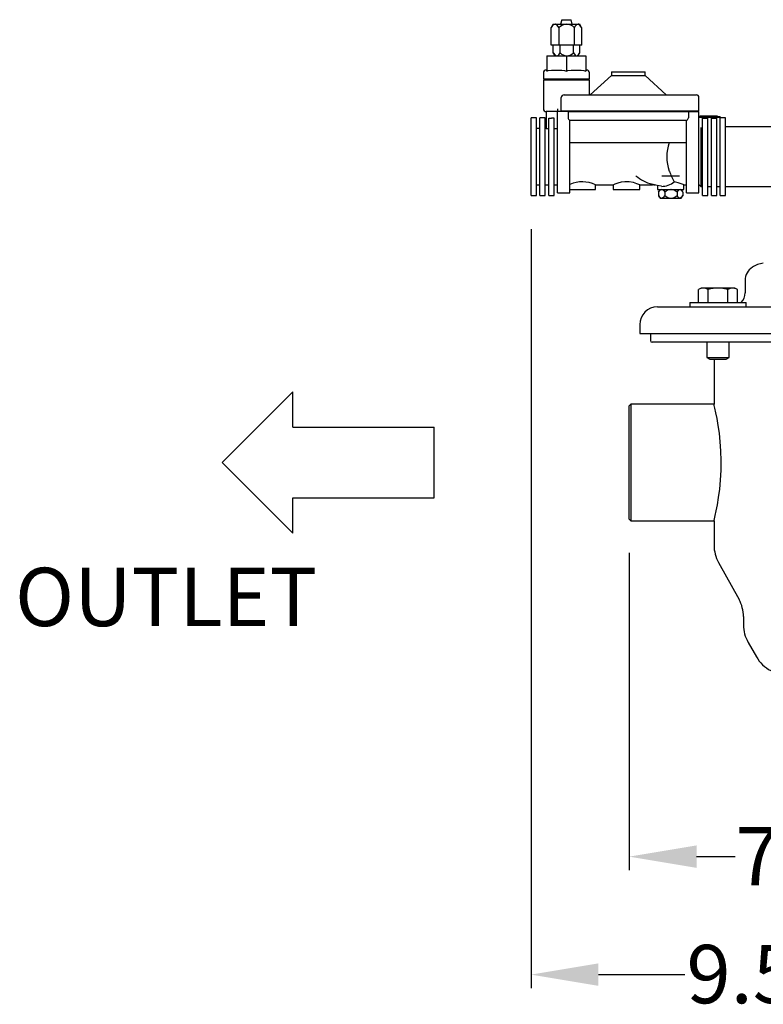
# Model space of a CAD drawing. Units: millimetres. Extents: x -141 to -10, y 242 to 341.
# Drawn here: x -73 to -57, y 285 to 307 of the extents above; entities that cross this region are included whole.
import ezdxf

# ---------------------------------------------------------------- set-up
doc = ezdxf.new("R2010")
doc.units = ezdxf.units.MM
doc.linetypes.add('SLD-Solid', pattern=[0])
doc.layers.add('2', color=7, linetype='Continuous')
doc.styles.add('style13', font='arialbd.ttf', dxfattribs={"height": 1.3})

msp = doc.modelspace()

# ---------------------------------------------------------------- linework, layer by layer
at = {"color": 7, "linetype": 'SLD-Solid', "lineweight": 25}
for p, q in [((-61.027, 307.307), (-61.052, 307.209)), ((-61.027, 307.307), (-60.82, 307.307)), ((-60.796, 307.209), (-60.82, 307.307)), ((-61.264, 307.129), (-61.26, 307.136)), ((-61.264, 306.736), (-61.264, 307.129)), ((-61.219, 307.209), (-61.261, 307.136)), ((-61.219, 307.209), (-61.175, 307.209)), ((-61.175, 307.209), (-60.916, 307.209)), ((-61.168, 307.208), (-61.175, 307.209)), ((-61.137, 307.192), (-61.168, 307.208)), ((-61.087, 307.129), (-61.137, 307.192)), ((-61.087, 306.736), (-61.087, 307.129)), ((-60.916, 307.209), (-60.664, 307.209)), ((-60.746, 306.736), (-60.746, 307.129)), ((-60.664, 307.209), (-60.628, 307.209)), ((-60.658, 307.208), (-60.664, 307.209)), ((-60.629, 307.192), (-60.658, 307.208)), ((-60.583, 307.129), (-60.629, 307.192)), ((-60.587, 307.136), (-60.628, 307.209)), ((-60.583, 306.736), (-60.583, 307.129)), ((-61.087, 306.736), (-61.264, 306.736)), ((-61.219, 306.569), (-61.219, 306.736)), ((-61.215, 306.562), (-61.219, 306.569)), ((-61.219, 306.569), (-61.176, 306.514)), ((-61.215, 306.562), (-61.18, 306.5)), ((-60.746, 306.736), (-61.087, 306.736)), ((-61.065, 306.569), (-61.065, 306.736)), ((-60.769, 306.569), (-60.769, 306.736)), ((-60.769, 306.569), (-60.73, 306.514)), ((-60.583, 306.736), (-60.746, 306.736)), ((-60.668, 306.5), (-60.632, 306.562)), ((-60.628, 306.569), (-60.628, 306.736)), ((-61.357, 306.5), (-61.357, 306.161)), ((-61.357, 306.5), (-60.924, 306.5)), ((-61.176, 306.514), (-61.148, 306.5)), ((-61.148, 306.5), (-61.142, 306.5)), ((-60.924, 306.5), (-60.924, 306.161)), ((-60.924, 306.5), (-60.491, 306.5)), ((-60.73, 306.514), (-60.705, 306.5)), ((-60.705, 306.5), (-60.699, 306.5)), ((-60.491, 306.5), (-60.491, 306.161)), ((-61.435, 306.126), (-61.435, 305.988)), ((-61.376, 306.185), (-61.357, 306.185)), ((-61.357, 306.161), (-61.327, 306.176)), ((-61.327, 306.176), (-61.255, 306.185)), ((-61.255, 306.185), (-61.026, 306.185)), ((-61.026, 306.185), (-60.965, 306.179)), ((-60.965, 306.179), (-60.924, 306.161)), ((-60.924, 306.161), (-60.894, 306.176)), ((-60.894, 306.176), (-60.821, 306.185)), ((-60.821, 306.185), (-60.593, 306.185)), ((-60.593, 306.185), (-60.532, 306.179)), ((-60.532, 306.179), (-60.491, 306.161)), ((-60.491, 306.185), (-60.471, 306.185)), ((-60.412, 305.988), (-60.412, 306.126)), ((-59.92, 306.146), (-59.92, 306.067)), ((-59.92, 306.146), (-59.546, 306.146)), ((-59.546, 306.146), (-59.172, 306.146)), ((-59.172, 306.067), (-59.172, 306.146)), ((-61.435, 305.988), (-60.924, 305.988)), ((-61.435, 305.968), (-61.435, 305.319)), ((-61.435, 305.968), (-60.924, 305.968)), ((-61.416, 305.988), (-61.416, 305.968)), ((-60.924, 305.988), (-60.412, 305.988)), ((-60.924, 305.968), (-60.412, 305.968)), ((-60.431, 305.968), (-60.431, 305.988)), ((-60.412, 305.634), (-60.412, 305.968)), ((-59.92, 306.067), (-60.392, 305.634)), ((-59.92, 306.067), (-59.546, 306.067)), ((-59.546, 306.067), (-59.172, 306.067)), ((-58.699, 305.634), (-59.172, 306.067)), ((-61.039, 305.279), (-61.039, 305.575)), ((-60.973, 305.634), (-58.03, 305.634)), ((-57.971, 305.279), (-57.971, 305.575)), ((-61.12, 305.26), (-61.376, 305.26)), ((-61.376, 305.26), (-61.376, 304.886)), ((-61.12, 305.319), (-61.12, 305.26)), ((-60.886, 305.26), (-61.12, 305.26)), ((-61.12, 304.276), (-61.12, 305.26)), ((-61.039, 305.279), (-57.971, 305.279)), ((-61.017, 305.26), (-61.017, 305.279)), ((-60.886, 305.26), (-58.205, 305.26)), ((-60.886, 305.26), (-60.886, 305.122)), ((-58.205, 305.26), (-57.971, 305.26)), ((-58.205, 305.26), (-58.205, 305.122)), ((-57.991, 305.26), (-57.991, 305.279)), ((-57.971, 304.276), (-57.971, 305.26)), ((-61.593, 305.122), (-61.711, 305.122)), ((-61.711, 304.256), (-61.711, 305.122)), ((-61.593, 304.256), (-61.593, 305.122)), ((-61.396, 305.122), (-61.514, 305.122)), ((-61.514, 304.256), (-61.514, 305.122)), ((-61.396, 304.256), (-61.396, 305.122)), ((-61.317, 303.39), (-61.317, 305.116)), ((-61.199, 305.114), (-61.258, 305.114)), ((-61.199, 303.39), (-61.199, 305.114)), ((-60.845, 304.276), (-60.845, 305.068)), ((-58.246, 305.063), (-60.845, 305.063)), ((-58.246, 304.276), (-58.246, 305.068)), ((-57.951, 305.142), (-57.971, 305.142)), ((-57.498, 305.131), (-57.971, 305.131)), ((-57.951, 305.161), (-57.951, 305.142)), ((-57.609, 305.161), (-57.951, 305.161)), ((-57.892, 305.111), (-57.774, 305.111)), ((-57.892, 303.39), (-57.892, 305.111)), ((-57.833, 305.159), (-57.833, 305.161)), ((-57.833, 305.161), (-57.656, 305.161)), ((-57.833, 305.159), (-57.833, 305.139)), ((-57.656, 305.141), (-57.833, 305.141)), ((-57.774, 303.39), (-57.774, 305.111)), ((-57.695, 305.111), (-57.577, 305.111)), ((-57.695, 303.39), (-57.695, 305.111)), ((-57.656, 305.161), (-57.656, 305.141)), ((-57.577, 303.39), (-57.577, 305.111)), ((-57.557, 305.157), (-57.557, 305.137)), ((-57.498, 305.142), (-57.557, 305.142)), ((-57.498, 305.142), (-57.498, 305.131)), ((-57.498, 305.131), (-57.498, 305.111)), ((-57.38, 305.122), (-57.498, 305.122)), ((-57.498, 303.39), (-57.498, 305.111)), ((-57.38, 304.256), (-57.38, 305.122)), ((-61.514, 304.886), (-61.593, 304.886)), ((-61.375, 304.886), (-61.396, 304.886)), ((-61.12, 304.875), (-61.199, 304.875)), ((-57.971, 304.871), (-57.965, 304.871)), ((-57.931, 304.905), (-57.931, 303.592)), ((-56.199, 304.919), (-57.38, 304.919)), ((-60.845, 304.571), (-58.246, 304.571)), ((-61.711, 303.39), (-61.711, 304.256)), ((-61.593, 303.39), (-61.593, 304.256)), ((-61.514, 303.39), (-61.514, 304.256)), ((-61.396, 303.39), (-61.396, 304.256)), ((-61.12, 303.449), (-61.12, 304.276)), ((-60.845, 303.449), (-60.845, 304.276)), ((-58.246, 303.449), (-58.246, 304.276)), ((-57.971, 303.449), (-57.971, 304.276)), ((-57.38, 303.39), (-57.38, 304.256)), ((-58.404, 303.823), (-58.798, 303.823)), ((-61.593, 303.626), (-61.514, 303.626)), ((-61.396, 303.626), (-61.317, 303.626)), ((-61.199, 303.626), (-61.12, 303.626)), ((-60.845, 303.528), (-60.274, 303.528)), ((-60.278, 303.626), (-59.876, 303.626)), ((-60.274, 303.528), (-60.274, 303.628)), ((-59.88, 303.628), (-59.88, 303.528)), ((-59.88, 303.528), (-59.585, 303.528)), ((-59.843, 303.643), (-59.877, 303.628)), ((-59.877, 303.628), (-59.876, 303.628)), ((-59.781, 303.666), (-59.843, 303.643)), ((-59.705, 303.687), (-59.781, 303.666)), ((-59.62, 303.698), (-59.705, 303.687)), ((-59.524, 303.696), (-59.62, 303.698)), ((-59.585, 303.528), (-59.29, 303.528)), ((-59.428, 303.678), (-59.524, 303.696)), ((-59.355, 303.654), (-59.428, 303.678)), ((-59.31, 303.635), (-59.355, 303.654)), ((-59.29, 303.626), (-59.31, 303.635)), ((-59.292, 303.627), (-59.29, 303.626)), ((-59.292, 303.626), (-59.005, 303.626)), ((-59.29, 303.528), (-59.29, 303.627)), ((-58.989, 303.633), (-59.019, 303.642)), ((-58.903, 303.611), (-58.989, 303.633)), ((-58.809, 303.596), (-58.903, 303.611)), ((-58.896, 303.61), (-58.896, 303.528)), ((-58.896, 303.528), (-58.601, 303.528)), ((-58.873, 303.464), (-58.833, 303.515)), ((-58.837, 303.528), (-58.87, 303.47)), ((-58.833, 303.515), (-58.808, 303.527)), ((-58.808, 303.527), (-58.802, 303.528)), ((-58.601, 303.528), (-58.306, 303.528)), ((-58.434, 303.675), (-58.521, 303.694)), ((-58.458, 303.464), (-58.422, 303.515)), ((-58.365, 303.651), (-58.434, 303.675)), ((-58.422, 303.515), (-58.399, 303.527)), ((-58.399, 303.527), (-58.393, 303.528)), ((-58.322, 303.634), (-58.365, 303.651)), ((-58.332, 303.47), (-58.365, 303.528)), ((-58.306, 303.626), (-58.322, 303.634)), ((-58.307, 303.627), (-58.306, 303.626)), ((-58.307, 303.626), (-58.246, 303.626)), ((-58.306, 303.528), (-58.306, 303.627)), ((-57.971, 303.626), (-57.965, 303.626)), ((-57.965, 303.626), (-57.931, 303.592)), ((-57.931, 303.592), (-57.892, 303.592)), ((-57.774, 303.592), (-57.695, 303.592)), ((-57.577, 303.592), (-57.498, 303.592)), ((-57.38, 303.592), (-56.199, 303.592)), ((-61.711, 303.39), (-61.593, 303.39)), ((-61.514, 303.39), (-61.396, 303.39)), ((-61.317, 303.39), (-61.199, 303.39)), ((-61.12, 303.449), (-60.845, 303.449)), ((-58.87, 303.47), (-58.873, 303.464)), ((-58.873, 303.464), (-58.873, 303.394)), ((-58.873, 303.394), (-58.87, 303.389)), ((-58.87, 303.388), (-58.837, 303.331)), ((-58.837, 303.331), (-58.802, 303.331)), ((-58.802, 303.331), (-58.595, 303.331)), ((-58.797, 303.331), (-58.802, 303.331)), ((-58.771, 303.344), (-58.797, 303.331)), ((-58.731, 303.394), (-58.771, 303.344)), ((-58.731, 303.464), (-58.731, 303.394)), ((-58.595, 303.331), (-58.393, 303.331)), ((-58.458, 303.464), (-58.458, 303.394)), ((-58.393, 303.331), (-58.365, 303.331)), ((-58.388, 303.331), (-58.393, 303.331)), ((-58.365, 303.344), (-58.388, 303.331)), ((-58.328, 303.394), (-58.365, 303.344)), ((-58.365, 303.331), (-58.331, 303.388)), ((-58.328, 303.464), (-58.328, 303.394)), ((-58.246, 303.449), (-57.971, 303.449)), ((-57.892, 303.39), (-57.774, 303.39)), ((-57.695, 303.39), (-57.577, 303.39)), ((-57.498, 303.39), (-57.38, 303.39)), ((-57.922, 301.331), (-57.98, 301.297)), ((-57.98, 301.008), (-57.98, 301.297)), ((-57.872, 301.331), (-57.922, 301.331)), ((-57.547, 301.331), (-57.872, 301.331)), ((-57.817, 301.322), (-57.872, 301.331)), ((-57.764, 301.297), (-57.817, 301.322)), ((-57.764, 301.008), (-57.764, 301.297)), ((-57.222, 301.331), (-57.547, 301.331)), ((-57.437, 301.322), (-57.547, 301.331)), ((-57.33, 301.297), (-57.437, 301.322)), ((-57.252, 301.328), (-57.33, 301.297)), ((-57.33, 301.008), (-57.33, 301.297)), ((-57.222, 301.331), (-57.252, 301.328)), ((-57.172, 301.331), (-57.222, 301.331)), ((-57.141, 301.312), (-57.222, 301.331)), ((-57.114, 301.297), (-57.172, 301.331)), ((-57.114, 301.297), (-57.141, 301.312)), ((-57.114, 301.008), (-57.114, 301.297)), ((-56.943, 301.5), (-56.943, 301.224)), ((-58.896, 300.909), (-58.177, 300.909)), ((-58.177, 301.008), (-58.177, 300.909)), ((-58.177, 301.008), (-57.001, 301.008)), ((-58.177, 300.909), (-57.823, 300.909)), ((-57.823, 300.909), (-52.615, 300.909)), ((-57.001, 301.008), (-56.917, 301.008)), ((-56.917, 300.909), (-56.917, 301.008)), ((-59.29, 300.516), (-59.29, 300.319)), ((-59.29, 300.319), (-45.235, 300.319)), ((-59.054, 300.319), (-59.054, 300.161)), ((-52.262, 300.122), (-59.014, 300.122)), ((-57.797, 300.122), (-57.797, 299.786)), ((-57.297, 299.786), (-57.297, 300.122)), ((-57.797, 299.786), (-57.297, 299.786)), ((-57.797, 299.786), (-57.73, 299.748)), ((-57.364, 299.748), (-57.297, 299.786)), ((-57.73, 299.748), (-57.364, 299.748)), ((-57.636, 299.748), (-57.636, 298.744)), ((-59.487, 298.744), (-59.526, 298.705)), ((-59.526, 297.445), (-59.526, 298.705)), ((-57.636, 298.744), (-59.487, 298.744)), ((-59.487, 298.744), (-59.487, 297.445)), ((-57.63, 298.716), (-57.636, 298.743)), ((-57.636, 298.743), (-57.636, 298.741)), ((-57.615, 298.654), (-57.63, 298.716)), ((-57.594, 298.555), (-57.615, 298.654)), ((-57.569, 298.427), (-57.594, 298.555)), ((-57.542, 298.271), (-57.569, 298.427)), ((-57.517, 298.097), (-57.542, 298.271)), ((-57.497, 297.903), (-57.517, 298.097)), ((-57.483, 297.702), (-57.497, 297.903)), ((-57.477, 297.485), (-57.483, 297.702)), ((-59.526, 296.185), (-59.526, 297.445)), ((-59.487, 297.445), (-59.487, 296.146)), ((-57.48, 297.272), (-57.477, 297.485)), ((-57.492, 297.053), (-57.48, 297.272)), ((-57.51, 296.852), (-57.492, 297.053)), ((-57.535, 296.664), (-57.51, 296.852)), ((-57.587, 296.367), (-57.561, 296.503)), ((-57.561, 296.503), (-57.535, 296.664)), ((-57.626, 296.191), (-57.609, 296.264)), ((-57.609, 296.264), (-57.587, 296.367)), ((-59.526, 296.185), (-59.487, 296.146)), ((-59.487, 296.146), (-57.636, 296.146)), ((-57.636, 296.146), (-57.636, 295.601)), ((-57.635, 296.152), (-57.626, 296.191)), ((-57.635, 296.15), (-57.635, 296.152)), ((-57.537, 295.219), (-57.08, 294.395)), ((-56.981, 294.013), (-56.981, 293.83)), ((-56.877, 293.44), (-56.693, 293.118))]:
    msp.add_line(p, q, dxfattribs=at)
at = {"color": 7, "lineweight": 25}
for p, q in [((-61.711, 302.64), (-61.711, 285.74)), ((-59.526, 295.435), (-59.526, 288.367)), ((-58.026, 288.667), (-57.169, 288.667)), ((-60.211, 286.04), (-58.283, 286.04))]:
    msp.add_line(p, q, dxfattribs=at)
at = {"color": 7, "linetype": 'SLD-Solid', "lineweight": 25}
for centre, radius, start, end in [((-61.142, 307.081), 0.132, 104.8444, 158.4508), ((-60.892, 306.933), 0.277, 95.0848, 134.7215), ((-60.935, 306.946), 0.263, 44.2029, 85.9909), ((-60.628, 307.09), 0.124, 107.0244, 161.3066), ((-61.171, 306.611), 0.114, 284.8441, 338.4512), ((-60.895, 306.74), 0.241, 225.3842, 264.8093), ((-60.933, 306.727), 0.228, 273.9509, 315.8556), ((-60.73, 306.603), 0.108, 287.0246, 341.307), ((-61.376, 306.126), 0.0591, 90, 180), ((-60.471, 306.126), 0.0591, 0, 90), ((-60.976, 305.57), 0.0634, 87.3173, 176.1305), ((-58.03, 305.575), 0.0591, 0, 90), ((-61.376, 305.319), 0.0591, 180, 270), ((-61.258, 305.976), 0.862, 266.0679, 269.9955), ((-60.828, 305.124), 0.0585, 181.9576, 252.7448), ((-58.265, 305.125), 0.0595, 287.962, 357.3363), ((-61.255, 305.531), 0.657, 259.4675, 264.5425), ((-57.762, 304.256), 0.927, 160.1209, 200.2295), ((-57.123, 304.476), 1.602, 199.7295, 209.23), ((-58.663, 304.768), 1.181, 232.8098, 252.42), ((-60.569, 303.048), 0.649, 63.3227, 115.2), ((-58.999, 303.362), 0.264, 78.6209, 91.295), ((-58.816, 304.087), 0.492, 270.8721, 306.849), ((-58.829, 303.425), 0.106, 21.5482, 75.1567), ((-58.577, 303.31), 0.218, 94.7398, 135.0665), ((-58.61, 303.315), 0.213, 44.4105, 85.7832), ((-58.422, 303.432), 0.0996, 18.6927, 72.9758), ((-58.775, 303.433), 0.106, 201.5489, 255.1557), ((-58.577, 303.547), 0.217, 224.8569, 265.3366), ((-58.611, 303.543), 0.213, 274.2661, 315.5404), ((-58.364, 303.426), 0.0996, 198.6925, 252.9763), ((-56.589, 301.5), 0.354, 123.2433, 180), ((-56.481, 301.335), 0.551, 96.0055, 123.2433), ((-57.867, 301.125), 0.206, 91.2428, 123.1415), ((-57.542, 300.581), 0.75, 90.3906, 107.1973), ((-57.258, 301.224), 0.315, 316.5675, 0), ((-58.896, 300.516), 0.394, 90, 180), ((-59.014, 300.161), 0.0394, 180, 270), ((-56.849, 295.601), 0.787, 180, 209.023), ((-57.768, 294.013), 0.787, 0, 29.023), ((-56.194, 293.83), 0.787, 180, 209.7361), ((-56.009, 293.508), 0.787, 209.7361, 242.3787)]:
    msp.add_arc(centre, radius, start, end, dxfattribs=at)
for centre, major_axis, ratio, start_param, end_param in [((-57.951, 304.256), (1.552, 0), 0.583333, 1.494636, 1.570796), ((-57.951, 304.256), (1.519, 0), 0.583333, 1.49294, 1.570796), ((-57.705, 304.256), (1.509, 0), 0.6, 1.472814, 1.538182), ((-57.705, 304.256), (1.476, 0), 0.6, 1.470629, 1.537457), ((-57.609, 304.256), (0, 0.906), 0.57735, 6.185203, 6.283185)]:
    msp.add_ellipse(centre, major_axis=major_axis, ratio=ratio, start_param=start_param, end_param=end_param, dxfattribs=at)
at = {"color": 7, "lineweight": 25}
for points in [[(-58.026, 288.917), (-58.026, 288.417), (-59.526, 288.667)], [(-60.211, 286.29), (-60.211, 285.79), (-61.711, 286.04)]]:
    msp.add_solid(points, dxfattribs=at)
at = {"layer": '2', "color": 7, "linetype": 'Continuous', "lineweight": 25}
for p, q in [((-68.593, 297.445), (-67.018, 299.02)), ((-67.018, 298.232), (-67.018, 299.02)), ((-67.018, 298.232), (-63.869, 298.232)), ((-63.869, 296.657), (-63.869, 298.232)), ((-68.593, 297.445), (-67.018, 295.87)), ((-67.018, 295.87), (-67.018, 296.657)), ((-67.018, 296.657), (-63.869, 296.657))]:
    msp.add_line(p, q, dxfattribs=at)

# ---------------------------------------------------------------- texts
at = {"lineweight": 25, "style": 'style13'}
msp.add_text('OUTLET', height=1.3, dxfattribs=at).set_placement((-73.202, 293.801))
at = {"color": 7, "lineweight": 25, "style": 'style13'}
for s, p in [('7.3', (-57.156, 288.028)), ('9.5', (-58.25, 285.402))]:
    msp.add_text(s, height=1.3, dxfattribs=at).set_placement(p)

doc.saveas('drawing.dxf')
